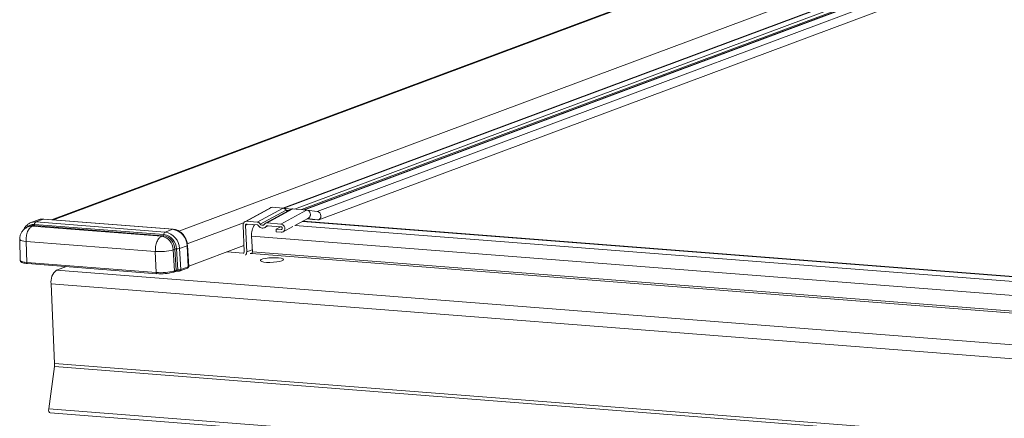
# Model space of a CAD drawing. Units: millimetres. Extents: x -23272466 to 44913, y -22484634 to 188.
# Drawn here: x -23270029 to -23270003, y -22483406 to -22483395 of the extents above; entities that cross this region are included whole.
import ezdxf

# ---------------------------------------------------------------- set-up
doc = ezdxf.new("R2010")
doc.units = ezdxf.units.MM
doc.layers.get('0').update_dxf_attribs({"lineweight": 20})
doc.layers.add('KEYLITE TEXT', color=7, linetype='Continuous', lineweight=18, true_color=0x3b3b3b)

# ---------------------------------------------------------------- blocks, each defined once
blk = doc.blocks.new('CP window icone')
at = {"color": 152, "linetype": 'Continuous', "lineweight": 13, "true_color": 0x2776bb}
for p, q in [((-6001.181, -1168.872), (-6031.69, -1180.256)), ((-6001.168, -1168.876), (-6031.673, -1180.258)), ((-6001.058, -1168.96), (-6031.394, -1180.279)), ((-6001.025, -1169.028), (-6031.217, -1180.292)), ((-6000.969, -1169.035), (-6031.154, -1180.297)), ((-6000.956, -1169.038), (-6031.136, -1180.299)), ((-6000.816, -1169.146), (-6030.812, -1180.338)), ((-6030.768, -1180.555), (-6000.792, -1169.371)), ((-6034.395, -1180.85), (-6013.372, -1173.006)), ((-6018.088, -1173.239), (-6037.697, -1180.555)), ((-6018.088, -1173.239), (-6037.697, -1180.555)), ((-6037.649, -1180.559), (-6018.092, -1173.262)), ((-6031.696, -1180.255), (-6013.101, -1173.317)), ((-6032.019, -1180.243), (-6032.686, -1180.606)), ((-6031.972, -1180.233), (-6032.64, -1180.596)), ((-6031.695, -1180.255), (-6032.363, -1180.618)), ((-6031.617, -1180.305), (-6032.284, -1180.667)), ((-6031.483, -1180.285), (-6032.151, -1180.648)), ((-6031.437, -1180.275), (-6032.105, -1180.638)), ((-6031.695, -1180.255), (-6031.972, -1180.233)), ((-6031.082, -1180.303), (-6031.75, -1180.666)), ((-6031.479, -1180.283), (-6031.69, -1180.256)), ((-6031.617, -1180.305), (-6031.539, -1180.315)), ((-6031.082, -1180.303), (-6031.437, -1180.275)), ((-6030.808, -1180.339), (-6031.077, -1180.303)), ((-6038.039, -1180.558), (-6038.234, -1180.631)), ((-6037.912, -1180.54), (-6038.107, -1180.613)), ((-6038.107, -1180.613), (-6034.752, -1180.875)), ((-6034.557, -1180.802), (-6037.912, -1180.54)), ((-6034.548, -1180.801), (-6037.903, -1180.539)), ((-6034.179, -1181.181), (-6032.717, -1180.636)), ((-6032.61, -1180.67), (-6032.668, -1180.701)), ((-6032.64, -1180.596), (-6032.363, -1180.618)), ((-6032.36, -1180.69), (-6032.637, -1180.668)), ((-6032.105, -1180.638), (-6031.75, -1180.666)), ((-6031.37, -1180.695), (-6031.036, -1180.513)), ((-5992.602, -1183.609), (-6031.189, -1180.597)), ((-5992.589, -1183.602), (-6031.176, -1180.59)), ((-6031.07, -1180.532), (-6030.932, -1180.55)), ((-6031.059, -1180.526), (-6030.803, -1180.56)), ((-6030.932, -1180.55), (-6030.803, -1180.56)), ((-6038.263, -1180.722), (-6038.305, -1180.738)), ((-6038.201, -1180.723), (-6038.159, -1180.708)), ((-6034.847, -1180.985), (-6038.201, -1180.723)), ((-6034.804, -1180.969), (-6038.159, -1180.708)), ((-6038.142, -1180.676), (-6034.787, -1180.938)), ((-6034.557, -1180.802), (-6034.752, -1180.875)), ((-6032.732, -1180.696), (-6032.702, -1181.386)), ((-6032.668, -1180.701), (-6032.637, -1181.391)), ((-6032.167, -1180.759), (-6032.08, -1180.711)), ((-6032.098, -1180.706), (-6032.127, -1180.722)), ((-6031.747, -1180.737), (-6032.102, -1180.71)), ((-6031.758, -1180.737), (-6031.873, -1180.799)), ((-6031.87, -1180.871), (-6031.873, -1180.799)), ((-6031.873, -1180.799), (-6031.744, -1180.809)), ((-6031.741, -1180.881), (-6031.87, -1180.871)), ((-6031.728, -1180.8), (-6031.744, -1180.809)), ((-6031.695, -1180.871), (-6031.44, -1180.733)), ((-5992.808, -1183.717), (-6031.39, -1180.705)), ((-6038.526, -1181.065), (-6038.511, -1181.61)), ((-6038.362, -1181.116), (-6035.008, -1181.377)), ((-6038.362, -1181.116), (-6038.343, -1181.662)), ((-6034.847, -1180.985), (-6034.804, -1180.969)), ((-6032.49, -1181.389), (-6032.509, -1180.983)), ((-5992.633, -1184.096), (-6032.509, -1180.983)), ((-6035.008, -1181.377), (-6034.988, -1181.924)), ((-6034.542, -1181.335), (-6034.5, -1181.319)), ((-6034.509, -1181.88), (-6034.542, -1181.335)), ((-6034.467, -1181.864), (-6034.5, -1181.319)), ((-6034.46, -1181.313), (-6034.427, -1181.859)), ((-6034.185, -1181.229), (-6034.38, -1181.302)), ((-6034.38, -1181.302), (-6034.347, -1181.848)), ((-6034.152, -1181.775), (-6034.185, -1181.229)), ((-6034.141, -1181.767), (-6034.174, -1181.221)), ((-6034.142, -1181.762), (-6032.709, -1181.228)), ((-6032.732, -1181.421), (-6033.141, -1181.389)), ((-6032.711, -1181.413), (-6032.732, -1181.421)), ((-6032.493, -1181.338), (-6032.637, -1181.391)), ((-6032.508, -1181.433), (-6032.547, -1181.43)), ((-6032.537, -1181.431), (-6032.494, -1181.415)), ((-5993.127, -1184.508), (-6032.508, -1181.433)), ((-5993.112, -1184.463), (-6032.49, -1181.389)), ((-6038.343, -1181.662), (-6034.988, -1181.924)), ((-6038.327, -1181.693), (-6034.969, -1181.955)), ((-6037.315, -1181.772), (-6037.568, -1181.866)), ((-5990.281, -1185.557), (-6037.568, -1181.866)), ((-6037.356, -1181.769), (-6037.355, -1181.786)), ((-6037.319, -1181.773), (-6037.32, -1181.771)), ((-6034.528, -1181.913), (-6034.486, -1181.897)), ((-6034.509, -1181.88), (-6034.467, -1181.864)), ((-6034.366, -1181.882), (-6034.171, -1181.809)), ((-6034.347, -1181.848), (-6034.152, -1181.775)), ((-5990.424, -1185.911), (-6037.711, -1182.22)), ((-6037.711, -1182.22), (-6037.619, -1184.286)), ((-6037.622, -1184.365), (-6037.773, -1185.459)), ((-5990.335, -1188.056), (-6037.622, -1184.365)), ((-5990.332, -1187.977), (-6037.619, -1184.286)), ((-5990.486, -1189.151), (-6037.773, -1185.459)), ((-6037.733, -1185.568), (-5990.446, -1189.259))]:
    blk.add_line(p, q, dxfattribs=at)
at = {"color": 152, "linetype": 'Continuous', "lineweight": 13, "true_color": 0x2776bb, "flags": 128}
for points in [[(-6030.803, -1180.56), (-6030.766, -1180.554), (-6030.736, -1180.533), (-6030.716, -1180.498), (-6030.711, -1180.457), (-6030.72, -1180.414), (-6030.743, -1180.376), (-6030.775, -1180.35), (-6030.808, -1180.339)], [(-6038.231, -1180.629), (-6038.175, -1180.615), (-6038.107, -1180.613)], [(-6037.912, -1180.54), (-6037.98, -1180.543), (-6038.039, -1180.558)], [(-6037.912, -1180.54), (-6037.904, -1180.539), (-6037.903, -1180.539)], [(-6038.201, -1180.723), (-6038.257, -1180.725), (-6038.306, -1180.738)], [(-6038.159, -1180.708), (-6038.215, -1180.709), (-6038.263, -1180.722)], [(-6034.557, -1180.802), (-6034.55, -1180.801), (-6034.548, -1180.801)], [(-6038.362, -1181.116), (-6038.416, -1181.11), (-6038.46, -1181.102), (-6038.494, -1181.092), (-6038.516, -1181.08), (-6038.526, -1181.068), (-6038.526, -1181.065)], [(-6038.511, -1181.61), (-6038.511, -1181.613), (-6038.501, -1181.626), (-6038.479, -1181.638), (-6038.444, -1181.648), (-6038.398, -1181.656), (-6038.343, -1181.662)], [(-6031.725, -1181.621), (-6031.69, -1181.603), (-6031.682, -1181.585), (-6031.7, -1181.568), (-6031.743, -1181.554), (-6031.808, -1181.545), (-6031.888, -1181.54), (-6031.977, -1181.541), (-6032.066, -1181.547), (-6032.148, -1181.558), (-6032.215, -1181.573), (-6032.261, -1181.59), (-6032.283, -1181.608), (-6032.278, -1181.626), (-6032.247, -1181.642), (-6032.192, -1181.654), (-6032.119, -1181.661), (-6032.034, -1181.663), (-6031.944, -1181.659), (-6031.858, -1181.651), (-6031.782, -1181.638), (-6031.725, -1181.621)], [(-6034.528, -1181.913), (-6034.534, -1181.914), (-6034.54, -1181.915)], [(-6034.427, -1181.859), (-6034.427, -1181.866), (-6034.426, -1181.873), (-6034.425, -1181.878), (-6034.424, -1181.883), (-6034.422, -1181.887), (-6034.421, -1181.889), (-6034.419, -1181.889), (-6034.418, -1181.889)], [(-6037.773, -1185.459), (-6037.775, -1185.496), (-6037.769, -1185.529), (-6037.756, -1185.554), (-6037.739, -1185.567), (-6037.733, -1185.568)]]:
    blk.add_lwpolyline(points, dxfattribs=at)
at = {"color": 152, "linetype": 'Continuous', "lineweight": 13, "true_color": 0x2776bb}
for centre, radius, start, end in [((-6038.065, -1180.677), 0.0769, 123.372, 179.0667), ((-6038.163, -1180.934), 0.258, 85.2697, 137.549), ((-6038.18, -1180.675), 0.0385, 303.372, 359.0667), ((-6034.71, -1180.939), 0.0769, 123.372, 179.0667), ((-6034.822, -1181.312), 0.442, 1.2585, 80.9597), ((-6034.627, -1181.239), 0.442, 1.2585, 80.9597), ((-6032.029, -1180.946), 0.481, 146.9485, 184.4025), ((-6034.904, -1181.342), 0.362, 1.2585, 80.9597), ((-6034.825, -1180.937), 0.0385, 303.372, 359.0667), ((-6034.861, -1181.327), 0.362, 1.2585, 80.9597), ((-6034.848, -1181.322), 0.389, 1.2585, 80.9597), ((-6034.893, -1180.076), 1.307, 264.9447, 285.5686), ((-6034.46, -1181.452), 0.139, 89.6608, 106.3693), ((-6034.458, -1181.036), 0.277, 269.6608, 286.3693), ((-6034.186, -1181.216), 0.0132, 276.0913, 338.1627), ((-6032.732, -1181.391), 0.0302, 268.7636, 7.946), ((-6032.74, -1181.399), 0.103, 311.3179, 4.5012), ((-6032.536, -1181.396), 0.0463, 306.9776, 9.0244), ((-6037.345, -1182.162), 0.37, 126.9776, 189.0244), ((-6034.87, -1180.585), 1.344, 264.9447, 285.5686), ((-6034.862, -1180.76), 1.199, 264.9447, 285.5686), ((-6034.541, -1181.884), 0.0316, 292.8562, 7.9129), ((-6034.498, -1181.868), 0.0316, 292.8562, 7.9129), ((-6034.379, -1181.853), 0.0316, 292.8657, 7.9124), ((-6034.183, -1181.78), 0.0316, 292.8562, 7.9129), ((-6038.054, -1184.305), 0.435, 352.1387, 2.4874)]:
    blk.add_arc(centre, radius, start, end, dxfattribs=at)
for centre, major_axis, ratio, start_param, end_param in [((-6034.433, -1181.904), (0.0754, 0.0034), 0.199411, 1.357806, 2.588766), ((-6034.435, -1181.867), (0.0377, 0.0011), 0.208312, 1.361123, 2.592082), ((-6034.412, -1181.844), (0.0754, 0.0039), 0.194923, 4.497851, 5.72881), ((-6034.217, -1181.771), (0.0754, 0.0039), 0.194923, 5.72881, 6.28466)]:
    blk.add_ellipse(centre, major_axis=major_axis, ratio=ratio, start_param=start_param, end_param=end_param, dxfattribs=at)
for points, knots in [([(-6031.972, -1180.233), (-6031.985, -1180.233), (-6032.001, -1180.233), (-6032.014, -1180.243), (-6032.018, -1180.245)], [0, 0, 0, 0, 0.761834, 1, 1, 1, 1]), ([(-6031.617, -1180.305), (-6031.622, -1180.298), (-6031.633, -1180.284), (-6031.652, -1180.268), (-6031.673, -1180.258), (-6031.688, -1180.256), (-6031.695, -1180.255)], [0, 0, 0, 0, 0.263222, 0.517882, 0.76362, 1, 1, 1, 1]), ([(-6031.569, -1180.338), (-6031.573, -1180.337), (-6031.582, -1180.336), (-6031.595, -1180.329), (-6031.607, -1180.319), (-6031.614, -1180.31), (-6031.617, -1180.305)], [0, 0, 0, 0, 0.208134, 0.473606, 0.728882, 1, 1, 1, 1]), ([(-6031.437, -1180.275), (-6031.444, -1180.275), (-6031.458, -1180.275), (-6031.474, -1180.279), (-6031.481, -1180.285), (-6031.483, -1180.286)], [0, 0, 0, 0, 0.43743, 0.892179, 1, 1, 1, 1]), ([(-6031.037, -1180.512), (-6031.029, -1180.507), (-6031.009, -1180.497), (-6030.995, -1180.47), (-6030.987, -1180.443), (-6030.984, -1180.42), (-6030.987, -1180.397), (-6030.995, -1180.369), (-6031.012, -1180.338), (-6031.045, -1180.311), (-6031.07, -1180.305), (-6031.082, -1180.303)], [0, 0, 0, 0, 0.107883, 0.256762, 0.319527, 0.406249, 0.492604, 0.555097, 0.703379, 0.855257, 1, 1, 1, 1]), ([(-6038.231, -1180.63), (-6038.232, -1180.63), (-6038.261, -1180.637), (-6038.313, -1180.67), (-6038.375, -1180.73), (-6038.41, -1180.78), (-6038.419, -1180.809), (-6038.419, -1180.809)], [0, 0, 0, 0, 0.015961, 0.344444, 0.671309, 0.999519, 1, 1, 1, 1]), ([(-6037.903, -1180.539), (-6037.92, -1180.539), (-6037.966, -1180.538), (-6038.016, -1180.545), (-6038.043, -1180.56), (-6038.045, -1180.561)], [0, 0, 0, 0, 0.356222, 0.959535, 1, 1, 1, 1]), ([(-6032.732, -1180.696), (-6032.732, -1180.684), (-6032.731, -1180.661), (-6032.716, -1180.631), (-6032.694, -1180.608), (-6032.667, -1180.596), (-6032.649, -1180.596), (-6032.64, -1180.596)], [0, 0, 0, 0, 0.206297, 0.412504, 0.621948, 0.836971, 1, 1, 1, 1]), ([(-6032.637, -1180.668), (-6032.641, -1180.668), (-6032.648, -1180.668), (-6032.658, -1180.674), (-6032.665, -1180.683), (-6032.668, -1180.693), (-6032.668, -1180.699), (-6032.668, -1180.701)], [0, 0, 0, 0, 0.224131, 0.448208, 0.670174, 0.880696, 1, 1, 1, 1]), ([(-6032.363, -1180.618), (-6032.355, -1180.619), (-6032.337, -1180.622), (-6032.308, -1180.638), (-6032.292, -1180.657), (-6032.284, -1180.667)], [0, 0, 0, 0, 0.259792, 0.63294, 1, 1, 1, 1]), ([(-6032.284, -1180.667), (-6032.278, -1180.673), (-6032.268, -1180.686), (-6032.247, -1180.697), (-6032.225, -1180.701), (-6032.203, -1180.696), (-6032.189, -1180.686), (-6032.182, -1180.677), (-6032.18, -1180.675)], [0, 0, 0, 0, 0.182056, 0.363975, 0.549448, 0.737773, 0.926166, 1, 1, 1, 1]), ([(-6032.18, -1180.675), (-6032.176, -1180.669), (-6032.164, -1180.654), (-6032.138, -1180.639), (-6032.116, -1180.638), (-6032.105, -1180.638)], [0, 0, 0, 0, 0.259787, 0.627463, 1, 1, 1, 1]), ([(-6031.75, -1180.666), (-6031.739, -1180.668), (-6031.717, -1180.672), (-6031.686, -1180.694), (-6031.663, -1180.724), (-6031.65, -1180.76), (-6031.647, -1180.796), (-6031.655, -1180.83), (-6031.673, -1180.857), (-6031.699, -1180.875), (-6031.723, -1180.881), (-6031.737, -1180.881), (-6031.741, -1180.881)], [0, 0, 0, 0, 0.111938, 0.223878, 0.33447, 0.440764, 0.544499, 0.647093, 0.750402, 0.856402, 0.965638, 1, 1, 1, 1]), ([(-6038.305, -1180.738), (-6038.321, -1180.744), (-6038.363, -1180.762), (-6038.42, -1180.805), (-6038.472, -1180.867), (-6038.508, -1180.939), (-6038.527, -1181.007), (-6038.524, -1181.05), (-6038.523, -1181.065)], [0, 0, 0, 0, 0.123213, 0.323437, 0.504455, 0.695532, 0.895642, 1, 1, 1, 1]), ([(-6034.174, -1181.221), (-6034.176, -1181.203), (-6034.181, -1181.151), (-6034.205, -1181.069), (-6034.252, -1180.98), (-6034.317, -1180.904), (-6034.395, -1180.845), (-6034.474, -1180.811), (-6034.526, -1180.804), (-6034.548, -1180.801)], [0, 0, 0, 0, 0.088381, 0.246871, 0.406067, 0.565775, 0.725726, 0.885286, 1, 1, 1, 1]), ([(-6032.333, -1180.706), (-6032.335, -1180.704), (-6032.34, -1180.698), (-6032.349, -1180.692), (-6032.356, -1180.69), (-6032.36, -1180.69)], [0, 0, 0, 0, 0.25503, 0.630155, 1, 1, 1, 1]), ([(-6032.127, -1180.722), (-6032.136, -1180.733), (-6032.155, -1180.756), (-6032.196, -1180.772), (-6032.24, -1180.773), (-6032.284, -1180.756), (-6032.315, -1180.73), (-6032.329, -1180.711), (-6032.333, -1180.706)], [0, 0, 0, 0, 0.182056, 0.363975, 0.549448, 0.737773, 0.926166, 1, 1, 1, 1]), ([(-6032.102, -1180.71), (-6032.104, -1180.71), (-6032.111, -1180.71), (-6032.12, -1180.713), (-6032.125, -1180.719), (-6032.127, -1180.722)], [0, 0, 0, 0, 0.254887, 0.636215, 1, 1, 1, 1]), ([(-6031.744, -1180.809), (-6031.74, -1180.809), (-6031.733, -1180.809), (-6031.723, -1180.803), (-6031.716, -1180.794), (-6031.713, -1180.783), (-6031.713, -1180.771), (-6031.717, -1180.759), (-6031.724, -1180.749), (-6031.733, -1180.741), (-6031.741, -1180.738), (-6031.746, -1180.737), (-6031.747, -1180.737)], [0, 0, 0, 0, 0.111999, 0.223999, 0.334688, 0.439888, 0.546156, 0.64596, 0.751791, 0.856804, 0.965568, 1, 1, 1, 1]), ([(-6038.509, -1181.61), (-6038.509, -1181.616), (-6038.509, -1181.632), (-6038.491, -1181.652), (-6038.465, -1181.668), (-6038.423, -1181.68), (-6038.372, -1181.689), (-6038.336, -1181.692), (-6038.324, -1181.693)], [0, 0, 0, 0, 0.086937, 0.220177, 0.384935, 0.629765, 0.878822, 1, 1, 1, 1]), ([(-6034.419, -1181.889), (-6034.415, -1181.889), (-6034.403, -1181.889), (-6034.384, -1181.887), (-6034.373, -1181.884), (-6034.366, -1181.882)], [0, 0, 0, 0, 0.240218, 0.591958, 1, 1, 1, 1]), ([(-6034.171, -1181.809), (-6034.167, -1181.807), (-6034.159, -1181.804), (-6034.149, -1181.794), (-6034.143, -1181.782), (-6034.14, -1181.772), (-6034.141, -1181.767), (-6034.141, -1181.767)], [0, 0, 0, 0, 0.2684282, 0.5127623, 0.7502801, 0.9988055, 1, 1, 1, 1])]:
    blk.add_open_spline(points, degree=3, knots=knots, dxfattribs=at)
for points in [[(-6038.201, -1180.723), (-6038.224, -1180.737), (-6038.269, -1180.763), (-6038.323, -1180.86), (-6038.359, -1180.983), (-6038.361, -1181.071), (-6038.362, -1181.116)], [(-6034.847, -1180.985), (-6034.869, -1180.999), (-6034.914, -1181.025), (-6034.969, -1181.122), (-6035.005, -1181.245), (-6035.007, -1181.333), (-6035.008, -1181.377)], [(-6038.343, -1181.662), (-6038.343, -1181.667), (-6038.342, -1181.676), (-6038.337, -1181.687), (-6038.33, -1181.693), (-6038.325, -1181.693), (-6038.322, -1181.692)], [(-6034.988, -1181.924), (-6034.988, -1181.929), (-6034.987, -1181.938), (-6034.982, -1181.949), (-6034.975, -1181.955), (-6034.97, -1181.954), (-6034.967, -1181.954)]]:
    blk.add_open_spline(points, degree=3, dxfattribs=at)

msp = doc.modelspace()

# ---------------------------------------------------------------- block references
at = {"layer": 'KEYLITE TEXT', "rotation": 0.0002711709457065774}
msp.add_blockref('CP window icone', (-23263990.482, -22482220.091), dxfattribs=at)

doc.saveas('drawing.dxf')
